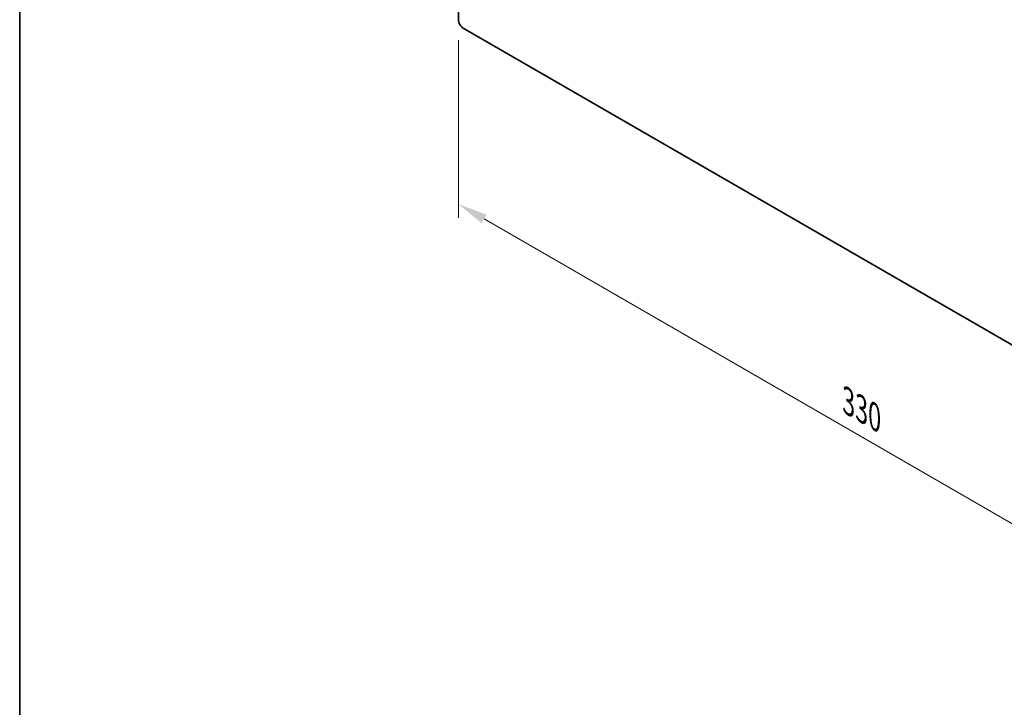
# Model space of a CAD drawing. Units: millimetres. Extents: x 0 to 9228, y 0 to 1686.
# Drawn here: x 0 to 290, y 488 to 691 of the extents above; entities that cross this region are included whole.
import ezdxf

# ---------------------------------------------------------------- set-up
doc = ezdxf.new("R2010")
doc.units = ezdxf.units.MM
doc.header["$LTSCALE"] = 3.5
doc.layers.get('Defpoints').update_dxf_attribs({"lineweight": 25})
for name, color, linetype, lineweight in [('Border (ISO)', 7, 'Continuous', 35), ('Dimension (ISO)', 7, 'Continuous', 18), ('Visible (ISO)', 7, 'Continuous', 35)]:
    doc.layers.add(name, color=color, linetype=linetype, lineweight=lineweight)
doc.styles.add('Note Text (TK)', font='MS PGothic.ttf')
doc.dimstyles.new('Default - Method 1b (TK)', dxfattribs={"dimscale": 3.5, "dimtxt": 2.5, "dimasz": 2.5, "dimexe": 1, "dimexo": 1.5, "dimgap": 1, "dimtad": 1, "dimtoh": 1, "dimrnd": 1e-08, "dimdsep": 46, "dimtxsty": 'Note Text (TK)', "dimcen": 0.09, "dimdle": 5, "dimclrd": 100, "dimclre": 100, "dimclrt": 7, "dimadec": 1, "dimazin": 1, "dimtfac": 1, "dimtmove": 0, "dimatfit": 3, "dimfxl": 0, "dimtolj": 1, "dimlwd": -1, "dimlwe": -1, "dimarcsym": 0})

# ---------------------------------------------------------------- blocks, each defined once
blk = doc.blocks.new('図面枠 tk図枠')
at = {"layer": 'Border (ISO)'}
blk.add_line((14.5, 289), (14.5, 8), dxfattribs=at)
blk = doc.blocks.new('*D4')
at = {"layer": 'Defpoints', "color": 0, "transparency": 16777216}
for p in [(129.21, 690.83), (362.55, 556.1), (362.55, 501.81)]:
    blk.add_point(p, dxfattribs=at)
at = {"layer": 'Dimension (ISO)', "color": 100, "transparency": 16777216}
for p, q in [((129.21, 684.76), (129.21, 632.49)), ((136.78, 632.15), (354.97, 506.18)), ((362.55, 550.04), (362.55, 497.77))]:
    blk.add_line(p, q, dxfattribs=at)
for points in [[(137.51, 633.42), (136.05, 630.89), (129.21, 636.53)], [(355.7, 507.45), (354.24, 504.92), (362.55, 501.81)]]:
    blk.add_solid(points, dxfattribs=at)
at = {"layer": 'Dimension (ISO)', "color": 7, "transparency": 16777216, "insert": (244.04, 578.39), "char_height": 8.75, "attachment_point": 4, "rotation": 330, "style": 'Note Text (TK)'}
blk.add_mtext('\\A1;{\\Q-30.000;\\W0.816;\\H0.816x;330}', dxfattribs=at)

msp = doc.modelspace()

# ---------------------------------------------------------------- linework, layer by layer
at = {"layer": 'Visible (ISO)'}
for p, q in [((129.2051, 690.8266), (129.2051, 832.0805)), ((361.1361, 555.2882), (130.6193, 688.3771))]:
    msp.add_line(p, q, dxfattribs=at)
msp.add_ellipse((130.6193, 690.0101), major_axis=(-1, 1.7321), ratio=0.57735027, start_param=0.78539816, end_param=2.35619449, dxfattribs=at)

# ---------------------------------------------------------------- block references
at = {"xscale": 3.5, "yscale": 3.5, "zscale": 3.5}
msp.add_blockref('図面枠 tk図枠', (-50.75, -28), dxfattribs=at)

# ---------------------------------------------------------------- dimensions: what is measured, and where the dimension line sits
at = {"layer": 'Dimension (ISO)', "color": 100, "true_color": 0x00ff3f}
dim = msp.add_linear_dim(base=(362.5503, 501.8077), p1=(129.2051, 690.8266), p2=(362.5503, 556.1047), angle=150, text='{\\Q-30.000;\\W0.816;\\H0.816x;<>}', dimstyle='Default - Method 1b (TK)', override={"dimgap": 1, "dimtoh": 0, "dimdec": 2, "dimlfac": 1.224745, "dimtol": 0, "dimlim": 0, "dimtp": 0, "dimtm": 0, "dimtdec": 2, "dimtofl": 0, "dimatfit": 1}, dxfattribs=at)
dim.commit()
dim.dimension.update_dxf_attribs({"geometry": '*D4', "text_midpoint": (245.8777, 569.1686), "dimtype": 160})

doc.saveas('drawing.dxf')
